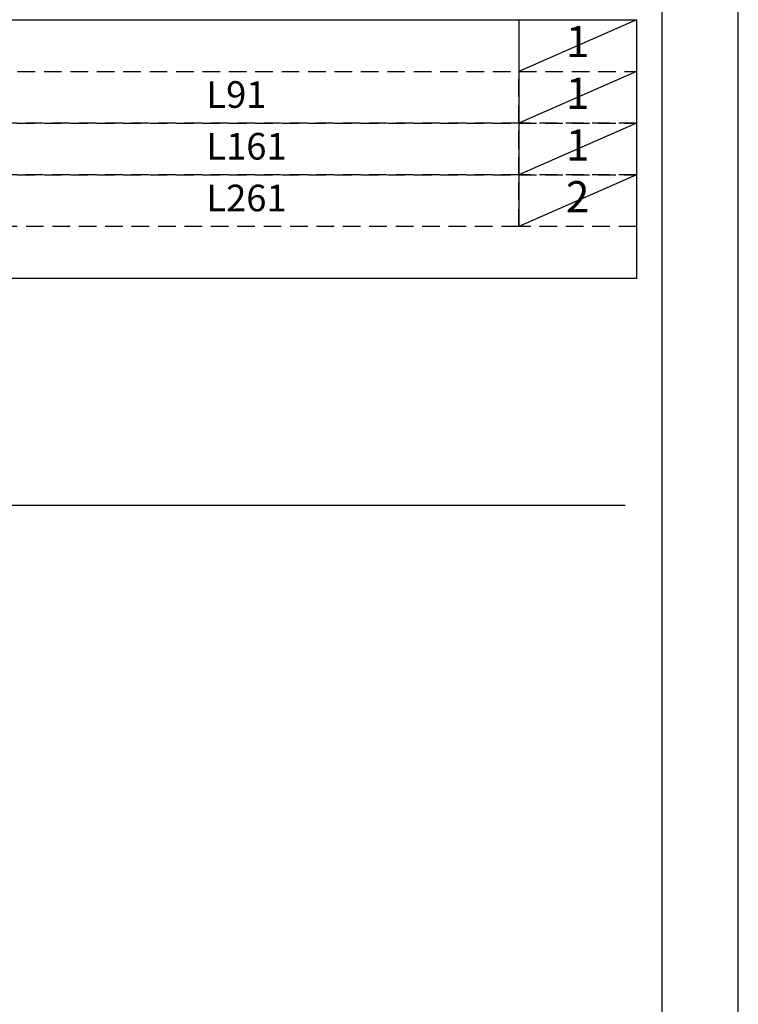
# Model space of a CAD drawing. Extents: x 27948 to 54421, y -22065 to -13195.
# Drawn here: x 38891 to 40422, y -18667 to -16571 of the extents above; entities that cross this region are included whole.
import ezdxf

# ---------------------------------------------------------------- set-up
doc = ezdxf.new("R2010")
doc.units = 0
doc.header["$LTSCALE"] = 50
doc.header["$MEASUREMENT"] = 0
doc.linetypes.add('DASHED', pattern=[0.75, 0.5, -0.25])
doc.layers.get('DEFPOINTS').update_dxf_attribs({"color": 146, "linetype": 'CONTINUOUS'})
for name, color, linetype in [('111-壁仕上', 3, 'CONTINUOUS'), ('160-文字', 254, 'CONTINUOUS'), ('190-図面外枠', 5, 'CONTINUOUS')]:
    doc.layers.add(name, color=color, linetype=linetype)
doc.styles.add('KH001', font='txt')

# ---------------------------------------------------------------- blocks, each defined once
blk = doc.blocks.new('A$C5D946DDC')
at = {"layer": '190-図面外枠'}
blk.add_line((20519, 14349.3), (20519, 350.7), dxfattribs=at)
at = {"layer": 'DEFPOINTS'}
blk.add_lwpolyline([(0, 0), (20790, 0), (20790, 14700), (0, 14700)], close=True, dxfattribs=at)

msp = doc.modelspace()

# ---------------------------------------------------------------- linework, layer by layer
at = {"layer": '111-壁仕上', "ltscale": 2}
msp.add_line((40180.97, -17604.89), (37851.79, -17604.89), dxfattribs=at)
at = {"layer": '160-文字', "color": 6}
msp.add_line((39954.73, -16570.6), (39954.73, -17011.24), dxfattribs=at)
msp.add_lwpolyline([(38211.87, -16570.6), (40204.73, -16570.6), (40204.73, -17121.4), (38211.87, -17121.4)], close=True, dxfattribs=at)
at = {"layer": '160-文字', "linetype": 'DASHED', "ltscale": 1.5}
for points in [[(38211.87, -16680.76), (39954.73, -16680.76), (39954.73, -16790.92), (38211.87, -16790.92)], [(39954.73, -16680.76), (40204.73, -16680.76), (40204.73, -16790.92), (39954.73, -16790.92)], [(38211.87, -16790.92), (39954.73, -16790.92), (39954.73, -16901.08), (38211.87, -16901.08)], [(39954.73, -16790.92), (40204.73, -16790.92), (40204.73, -16901.08), (39954.73, -16901.08)], [(38211.87, -16901.08), (39954.73, -16901.08), (39954.73, -17011.24), (38211.87, -17011.24)], [(39954.73, -16901.08), (40204.73, -16901.08), (40204.73, -17011.24), (39954.73, -17011.24)]]:
    msp.add_lwpolyline(points, close=True, dxfattribs=at)
at = {"layer": 'DEFPOINTS'}
for p, q in [((40204.73, -16570.6), (39954.73, -16680.76)), ((40204.73, -16680.76), (39954.73, -16790.92)), ((40204.73, -16790.92), (39954.73, -16901.08)), ((40204.73, -16901.08), (39954.73, -17011.24))]:
    msp.add_line(p, q, dxfattribs=at)

# ---------------------------------------------------------------- block references
at = {"layer": '190-図面外枠', "xscale": 0.599999999976717, "yscale": 0.599999999976717, "zscale": 0.599999999976717}
msp.add_blockref('A$C5D946DDC', (27947.97, -22040), dxfattribs=at)

# ---------------------------------------------------------------- texts
at = {"layer": '160-文字', "style": 'KH001'}
for s, insert, char_height, attachment_point in [('1', (40079.73, -16625.68), 66.42, 5), ('L91', (39288.98, -16737.28), 56.7, 4), ('1', (40079.73, -16735.84), 66.42, 5), ('L161', (39288.98, -16847.44), 56.7, 4), ('1', (40079.73, -16846), 66.42, 5), ('2', (40079.73, -16956.16), 66.42, 5), ('L261', (39288.98, -16957.6), 56.7, 4)]:
    msp.add_mtext(s, dxfattribs=dict(at, insert=insert, char_height=char_height, attachment_point=attachment_point))

doc.saveas('drawing.dxf')
